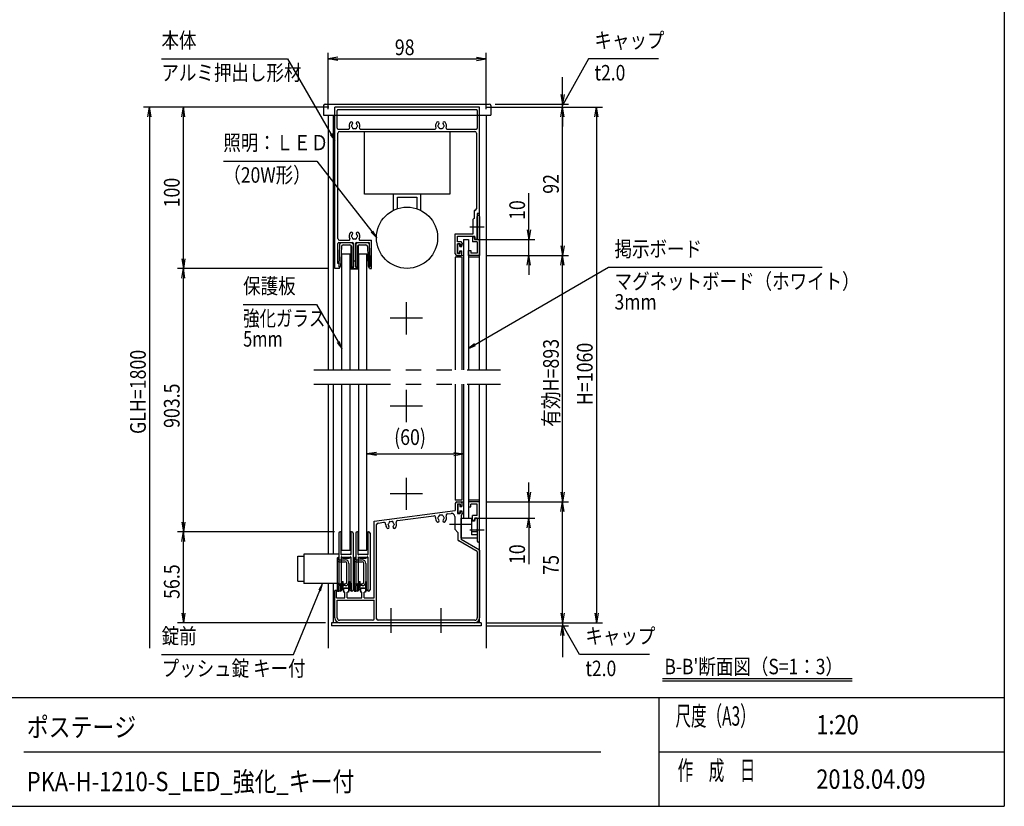
# Model space of a CAD drawing. Extents: x -7245 to 1175, y -5078 to 882.
# Drawn here: x -3102 to 975, y -4848 to -1592 of the extents above; entities that cross this region are included whole.
import ezdxf
from ezdxf.enums import TextEntityAlignment as Align

# ---------------------------------------------------------------- set-up
doc = ezdxf.new("R2010")
doc.units = 0
doc.header["$LTSCALE"] = 20
for name, pattern in [('CENTER2', [28.575, 19.05, -3.175, 3.175, -3.175]), ('DASHED2', [9.525, 6.35, -3.175]), ('PHANTOM2', [31.75, 15.875, -3.175, 3.175, -3.175, 3.175, -3.175])]:
    doc.linetypes.add(name, pattern=pattern)
for name, color, linetype in [('AM_0', 7, 'CONTINUOUS'), ('AM_5', 3, 'CONTINUOUS'), ('AM_6', 2, 'CONTINUOUS'), ('AM_7', 4, 'CENTER2'), ('AM_BOR', 7, 'CONTINUOUS'), ('CONT_S_4', 4, 'CONTINUOUS')]:
    doc.layers.add(name, color=color, linetype=linetype)
doc.styles.get("Standard").update_dxf_attribs({"font": 'romans.shx', "width": 0.83, "bigfont": 'extfont.shx'})

msp = doc.modelspace()

# ---------------------------------------------------------------- linework, layer by layer
at = {"layer": 'AM_0'}
for p, q in [((-1843.5, -1947.3), (-1843.8, -1954.3)), ((-1843.8, -1954.3), (-1843.8, -1987.6)), ((-1836.8, -1941), (-1157.5, -1941)), ((-1797.2, -2621), (-1797.2, -1954.3)), ((-1197.2, -1954.3), (-1797.2, -1954.3)), ((-1197.2, -2394.3), (-1197.2, -1954.3)), ((-1150.9, -1947.3), (-1150.5, -1954.3)), ((-1150.5, -1954.3), (-1150.5, -1987.6)), ((-1843.8, -1987.6), (-1150.5, -1987.6)), ((-1823.8, -1987.6), (-1823.8, -3041)), ((-1803.8, -1987.6), (-1803.8, -3041)), ((-1787.2, -2041), (-1787.2, -1967.6)), ((-1210.5, -1964.3), (-1783.8, -1964.3)), ((-1207.2, -1967.6), (-1207.2, -2041)), ((-1197.2, -3041), (-1197.2, -1987.6)), ((-1170.5, -1987.6), (-1170.5, -3041)), ((-1783.8, -2044.3), (-1739.5, -2044.3)), ((-1783.8, -2497.6), (-1783.8, -2061)), ((-1777.2, -2054.3), (-1217.2, -2054.3)), ((-1691.5, -2044.3), (-1381.2, -2044.3)), ((-1674.6, -2314.3), (-1674.6, -2054.3)), ((-1674.6, -2054.3), (-1321.3, -2054.3)), ((-1333.2, -2044.3), (-1210.5, -2044.3)), ((-1321.3, -2054.3), (-1321.3, -2314.3)), ((-1210.5, -2061), (-1210.5, -2374.3)), ((-1321.3, -2314.3), (-1674.6, -2314.3)), ((-1554.6, -2381), (-1554.6, -2314.3)), ((-1441.3, -2381), (-1441.3, -2314.3)), ((-1537.9, -2327), (-1457.9, -2327)), ((-1537.9, -2374.1), (-1537.9, -2327)), ((-1457.9, -2327), (-1457.9, -2374.1)), ((-1220.5, -2381), (-1220.5, -2414.3)), ((-1217.2, -2381), (-1220.5, -2381)), ((-1197.2, -2394.3), (-1207.2, -2394.3)), ((-1207.2, -2394.3), (-1207.2, -2447.9)), ((-1220.5, -2414.3), (-1223.8, -2417.6)), ((-1223.8, -2477.6), (-1223.8, -2417.6)), ((-1207.2, -2447.9), (-1207.2, -2406)), ((-1197.2, -2406), (-1197.2, -2567.6)), ((-1298.5, -2561), (-1298.5, -2477.6)), ((-1298.5, -2477.6), (-1223.8, -2477.6)), ((-1207.2, -2454), (-1207.2, -2501)), ((-1207.2, -2501), (-1207.2, -2454)), ((-1783.8, -2601), (-1783.8, -2517.6)), ((-1780.5, -2514.3), (-1723.5, -2514.3)), ((-1777.2, -2504.3), (-1737.8, -2504.3)), ((-1720.2, -2614.3), (-1720.2, -2517.6)), ((-1710.8, -2614.3), (-1710.8, -2517.6)), ((-1707.5, -2514.3), (-1656.2, -2514.3)), ((-1693.2, -2504.3), (-1644.8, -2504.3)), ((-1652.8, -2614.3), (-1652.8, -2517.6)), ((-1644.8, -2621), (-1644.8, -2504.3)), ((-1288.5, -2511.6), (-1288.5, -2487.6)), ((-1288.5, -2487.6), (-1217.4, -2487.6)), ((-1273.8, -2511.6), (-1288.5, -2511.6)), ((-1278.5, -2519.6), (-1288.5, -2519.6)), ((-1288.5, -2559.6), (-1288.5, -2519.6)), ((-1278.5, -2519.6), (-1278.5, -2529.6)), ((-1270.5, -2515), (-1270.5, -2526.3)), ((-1263.8, -2501), (-1243.8, -2501)), ((-1263.8, -2501), (-1263.8, -3041)), ((-1243.8, -2501), (-1243.8, -3041)), ((-1227.2, -2491), (-1227.2, -2511)), ((-1219.8, -2491), (-1227.2, -2491)), ((-1207.2, -2511), (-1227.2, -2511)), ((-1217.2, -2501), (-1219.8, -2491)), ((-1213.8, -2501), (-1217.4, -2487.6)), ((-1207.2, -2501), (-1217.2, -2501)), ((-1207.2, -2501), (-1213.8, -2501)), ((-1207.2, -2511), (-1207.2, -2557.6)), ((-1767.2, -2561), (-1733.8, -2561)), ((-1767.2, -3041), (-1767.2, -2561)), ((-1733.8, -3041), (-1733.8, -2561)), ((-1697.2, -2561), (-1663.8, -2561)), ((-1697.2, -3041), (-1697.2, -2561)), ((-1663.8, -3041), (-1663.8, -2561)), ((-1291.8, -2567.6), (-1273.8, -2567.6)), ((-1288.5, -2559.6), (-1278.5, -2559.6)), ((-1278.5, -2529.6), (-1273.8, -2529.6)), ((-1278.5, -2559.6), (-1278.5, -2549.6)), ((-1278.5, -2549.6), (-1273.8, -2549.6)), ((-1270.5, -2564.3), (-1270.5, -2553)), ((-1243.8, -2567.6), (-1243.8, -2547.6)), ((-1243.8, -2547.6), (-1233.8, -2547.6)), ((-1197.2, -2567.6), (-1243.8, -2567.6)), ((-1233.8, -2547.6), (-1233.8, -2557.6)), ((-1207.2, -2557.6), (-1233.8, -2557.6)), ((-1781.5, -2601), (-1783.8, -2601)), ((-1778.2, -2614.3), (-1778.2, -2604.3)), ((-1270.5, -2574.3), (-1298.5, -2574.3)), ((-1298.5, -2574.3), (-1298.5, -3041)), ((-1270.5, -2574.3), (-1270.5, -3041)), ((-1197.2, -2574.3), (-1243.8, -2574.3)), ((-1778.2, -2621), (-1797.2, -2621)), ((-1774.8, -2614.3), (-1778.2, -2614.3)), ((-1778.2, -2621), (-1774.8, -2614.3)), ((-1725.5, -2614.3), (-1720.2, -2614.3)), ((-1725.5, -2621), (-1725.5, -2614.3)), ((-1725.5, -2621), (-1705.5, -2621)), ((-1710.8, -2614.3), (-1705.5, -2614.3)), ((-1705.5, -2621), (-1705.5, -2614.3)), ((-1652.8, -2621), (-1656.2, -2614.3)), ((-1656.2, -2614.3), (-1652.8, -2614.3)), ((-1652.8, -2621), (-1644.8, -2621)), ((-1823.8, -3101), (-1823.8, -3803.6)), ((-1803.8, -3101), (-1803.8, -3803.6)), ((-1767.2, -3787.6), (-1767.2, -3101)), ((-1733.8, -3787.6), (-1733.8, -3101)), ((-1697.2, -3787.6), (-1697.2, -3101)), ((-1663.8, -3787.6), (-1663.8, -3101)), ((-1298.5, -3101), (-1298.5, -3581)), ((-1270.5, -3101), (-1270.5, -3581)), ((-1263.8, -3101), (-1263.8, -3654.3)), ((-1243.8, -3101), (-1243.8, -3654.3)), ((-1197.2, -4087.6), (-1197.2, -3101)), ((-1170.5, -3101), (-1170.5, -4192.4)), ((-1270.5, -3581), (-1298.5, -3581)), ((-1197.2, -3581), (-1243.8, -3581)), ((-1633.8, -3667.1), (-1298.5, -3623)), ((-1298.5, -3594.3), (-1298.5, -3623)), ((-1291.8, -3587.6), (-1273.8, -3587.6)), ((-1288.5, -3595.6), (-1278.5, -3595.6)), ((-1288.5, -3595.6), (-1288.5, -3635.6)), ((-1278.5, -3595.6), (-1278.5, -3605.6)), ((-1278.5, -3605.6), (-1273.8, -3605.6)), ((-1278.5, -3625.6), (-1278.5, -3635.6)), ((-1278.5, -3625.6), (-1273.8, -3625.6)), ((-1270.5, -3591), (-1270.5, -3602.3)), ((-1243.8, -3587.6), (-1243.8, -3607.6)), ((-1197.2, -3587.6), (-1243.8, -3587.6)), ((-1243.8, -3607.6), (-1233.8, -3607.6)), ((-1207.2, -3597.6), (-1233.8, -3597.6)), ((-1233.8, -3607.6), (-1233.8, -3597.6)), ((-1207.2, -3644.3), (-1207.2, -3597.6)), ((-1197.2, -3749.3), (-1197.2, -3587.6)), ((-1633.8, -3984.3), (-1633.8, -3667.1)), ((-1537.1, -3664.5), (-1387.2, -3644.7)), ((-1330.6, -3637.3), (-1315.6, -3635.3)), ((-1300.5, -3648.5), (-1300.5, -3701)), ((-1288.5, -3635.6), (-1278.5, -3635.6)), ((-1273.8, -3643.6), (-1273.8, -3677.9)), ((-1273.8, -3654.3), (-1230.5, -3654.3)), ((-1273.8, -3737.6), (-1273.8, -3654.3)), ((-1270.5, -3629), (-1270.5, -3640.3)), ((-1263.8, -3654.3), (-1243.8, -3654.3)), ((-1230.5, -3654.3), (-1230.5, -3724.2)), ((-1218.7, -3667.6), (-1230.5, -3667.6)), ((-1227.2, -3664.3), (-1227.2, -3644.3)), ((-1207.2, -3644.3), (-1227.2, -3644.3)), ((-1219.8, -3664.3), (-1227.2, -3664.3)), ((-1217.2, -3654.3), (-1219.8, -3664.3)), ((-1215.2, -3654.3), (-1218.7, -3667.6)), ((-1207.2, -3654.3), (-1217.2, -3654.3)), ((-1215.2, -3654.3), (-1207.2, -3654.3)), ((-1207.2, -3654.3), (-1207.2, -3701)), ((-1207.2, -3654.3), (-1207.2, -3701.3)), ((-1623.8, -4071), (-1623.8, -3681.7)), ((-1618, -3675.1), (-1593.9, -3672)), ((-1300.5, -3701), (-1287.2, -3714.3)), ((-1273.8, -3684), (-1273.8, -3743.4)), ((-1207.2, -3707.4), (-1207.2, -3749.3)), ((-1207.2, -3707.6), (-1207.2, -3737.6)), ((-1287.2, -3714.3), (-1287.2, -3743.4)), ((-1207.2, -3793.4), (-1283.8, -3749.2)), ((-1207.2, -3737.6), (-1273.8, -3737.6)), ((-1197.2, -3787.6), (-1273.8, -3743.4)), ((-1207.2, -3711.1), (-1230.5, -3711.1)), ((-1207.2, -3724.2), (-1230.5, -3724.2)), ((-1767.2, -3787.6), (-1733.8, -3787.6)), ((-1697.2, -3787.6), (-1663.8, -3787.6)), ((-1197.2, -3787.6), (-1197.2, -4067.6)), ((-1950.2, -3812.3), (-1925.5, -3812.3)), ((-1950.2, -3916.3), (-1950.2, -3812.3)), ((-1925.5, -3803.6), (-1925.5, -3925)), ((-1780.2, -3803.6), (-1925.5, -3803.6)), ((-1207.2, -3793.4), (-1207.2, -4067.6)), ((-1950.2, -3916.3), (-1925.5, -3916.3)), ((-1780.2, -3925), (-1925.5, -3925)), ((-1823.8, -3925), (-1823.8, -4192.4)), ((-1803.8, -3925), (-1803.8, -4087.6)), ((-1760.5, -3946.3), (-1757.2, -3944.3)), ((-1760.5, -3946.3), (-1760.5, -3961)), ((-1743.8, -3944.3), (-1757.2, -3944.3)), ((-1743.8, -3944.3), (-1740.5, -3946.3)), ((-1740.5, -3946.3), (-1740.5, -3961)), ((-1690.5, -3946.3), (-1687.2, -3944.3)), ((-1690.5, -3946.3), (-1690.5, -3961)), ((-1673.8, -3944.3), (-1687.2, -3944.3)), ((-1673.8, -3944.3), (-1670.5, -3946.3)), ((-1670.5, -3946.3), (-1670.5, -3961)), ((-1797.2, -4067.6), (-1797.2, -3954.3)), ((-1790.5, -3954.3), (-1797.2, -3954.3)), ((-1790.5, -3984.3), (-1790.5, -3954.3)), ((-1790.5, -3984.3), (-1755.5, -3984.3)), ((-1787.2, -3994.3), (-1633.8, -3994.3)), ((-1787.2, -4067.6), (-1787.2, -3994.3)), ((-1755.5, -3961), (-1760.5, -3961)), ((-1755.5, -3984.3), (-1755.5, -3961)), ((-1745.5, -3984.3), (-1745.5, -3961)), ((-1740.5, -3961), (-1745.5, -3961)), ((-1745.5, -3984.3), (-1685.5, -3984.3)), ((-1685.5, -3961), (-1690.5, -3961)), ((-1685.5, -3984.3), (-1685.5, -3961)), ((-1675.5, -3984.3), (-1675.5, -3961)), ((-1670.5, -3961), (-1675.5, -3961)), ((-1675.5, -3984.3), (-1633.8, -3984.3)), ((-1633.8, -4071), (-1633.8, -3994.3)), ((-1810.5, -4087.6), (-1810.5, -4101)), ((-1190.5, -4087.6), (-1810.5, -4087.6)), ((-1190.5, -4101), (-1810.5, -4101)), ((-1640.5, -4077.6), (-1777.2, -4077.6)), ((-1566.9, -4087.6), (-1777.2, -4087.6)), ((-1217.2, -4077.6), (-1617.2, -4077.6)), ((-1360.2, -4087.6), (-1560.8, -4087.6)), ((-1217.2, -4087.6), (-1354.1, -4087.6)), ((-1190.5, -4087.6), (-1190.5, -4101))]:
    msp.add_line(p, q, dxfattribs=at)
at = {"layer": 'AM_0', "linetype": 'DASHED2'}
for p, q in [((-1207.2, -2574.3), (-1217.4, -2574.3)), ((-1207.2, -3581), (-1217.4, -3581))]:
    msp.add_line(p, q, dxfattribs=at)
at = {"layer": 'AM_0', "linetype": 'PHANTOM2'}
for p, q in [((-1883.8, -3041), (-1110.5, -3041)), ((-1883.8, -3101), (-1110.5, -3101))]:
    msp.add_line(p, q, dxfattribs=at)
at = {"layer": 'AM_0'}
msp.add_circle((-1497.9, -2494.3), 126.7, dxfattribs=at)
for centre, radius, start, end in [((-1836.8, -1947.6), 6.67, 90, 177), ((-1157.5, -1947.6), 6.67, 3, 90), ((-1783.8, -1967.6), 3.33, 90, 180), ((-1210.5, -1967.6), 3.33, 0, 90), ((-1715.5, -2031), 22.7, 138.6864, 202.6199), ((-1728.4, -2019.6), 5.5, 318.6864, 138.6864), ((-1725.5, -2031), 3.33, 112.0243, 247.9757), ((-1715.5, -2031), 11.7, 138.6864, 164.6411), ((-1715.5, -2031), 11.7, 195.3589, 224.6411), ((-1702.6, -2019.6), 5.5, 41.3136, 221.3136), ((-1715.5, -2031), 11.7, 315.3589, 344.6411), ((-1715.5, -2031), 11.7, 15.3589, 41.3136), ((-1705.5, -2031), 3.33, 292.0243, 67.9757), ((-1715.5, -2031), 22.7, 337.3801, 41.3136), ((-1357.2, -2031), 22.7, 138.6864, 202.6199), ((-1370.1, -2019.6), 5.5, 318.6864, 138.6864), ((-1367.2, -2031), 3.33, 112.0243, 247.9757), ((-1357.2, -2031), 11.7, 138.6864, 164.6411), ((-1357.2, -2031), 11.7, 195.3589, 224.6411), ((-1344.3, -2019.6), 5.5, 41.3136, 221.3136), ((-1357.2, -2031), 11.7, 315.3589, 344.6411), ((-1357.2, -2031), 11.7, 15.3589, 41.3136), ((-1347.2, -2031), 3.33, 292.0243, 67.9757), ((-1357.2, -2031), 22.7, 337.3801, 41.3136), ((-1783.8, -2041), 3.33, 180, 270), ((-1777.2, -2061), 6.67, 90, 180), ((-1739.5, -2041), 3.33, 270, 22.6199), ((-1720.5, -2039.6), 3.33, 172.0243, 307.9757), ((-1715.5, -2031), 11.7, 255.3589, 284.6411), ((-1710.5, -2039.6), 3.33, 232.0243, 7.9757), ((-1691.5, -2041), 3.33, 157.3801, 270), ((-1381.2, -2041), 3.33, 270, 22.6199), ((-1362.2, -2039.6), 3.33, 172.0243, 307.9757), ((-1357.2, -2031), 11.7, 255.3589, 284.6411), ((-1352.2, -2039.6), 3.33, 232.0243, 7.9757), ((-1333.2, -2041), 3.33, 157.3801, 270), ((-1217.2, -2061), 6.67, 0, 90), ((-1210.5, -2041), 3.33, 270, 0), ((-1217.2, -2374.3), 6.67, 270, 0), ((-1202.2, -2406), 5, 0, 180), ((-1715.5, -2487.6), 22.7, 138.6864, 210.8519), ((-1728.4, -2476.3), 5.5, 318.6864, 138.6864), ((-1725.5, -2487.6), 3.33, 112.0243, 247.9757), ((-1715.5, -2487.6), 11.7, 138.6864, 164.6411), ((-1702.6, -2476.3), 5.5, 41.3136, 221.3136), ((-1715.5, -2487.6), 11.7, 15.3589, 41.3136), ((-1705.5, -2487.6), 3.33, 292.0243, 67.9757), ((-1715.5, -2487.6), 22.7, 329.1481, 41.3136), ((-1205.8, -2451), 3.33, 113.5782, 246.4218), ((-1208.5, -2451), 3.33, 293.5782, 66.4218), ((-1777.2, -2497.6), 6.67, 180, 270), ((-1780.5, -2517.6), 3.33, 90, 180), ((-1737.8, -2501), 3.33, 270, 30.8519), ((-1715.5, -2487.6), 11.7, 195.3589, 224.6411), ((-1720.5, -2496.3), 3.33, 172.0243, 307.9757), ((-1723.5, -2517.6), 3.33, 0, 90), ((-1715.5, -2487.6), 11.7, 255.3589, 284.6411), ((-1710.5, -2496.3), 3.33, 232.0243, 7.9757), ((-1707.5, -2517.6), 3.33, 90, 180), ((-1715.5, -2487.6), 11.7, 315.3589, 344.6411), ((-1693.2, -2501), 3.33, 149.1481, 270), ((-1656.2, -2517.6), 3.33, 0, 90), ((-1273.8, -2515), 3.33, 0, 90), ((-1273.8, -2526.3), 3.33, 270, 0), ((-1291.8, -2561), 6.67, 180, 270), ((-1273.8, -2553), 3.33, 0, 90), ((-1273.8, -2564.3), 3.33, 270, 0), ((-1781.5, -2604.3), 3.33, 0, 90), ((-1291.8, -3594.3), 6.67, 90, 180), ((-1273.8, -3591), 3.33, 0, 90), ((-1273.8, -3602.3), 3.33, 270, 0), ((-1273.8, -3629), 3.33, 0, 90), ((-1536.2, -3671.1), 6.67, 97.5, 199.7106), ((-1386.4, -3651.4), 6.67, 354.2142, 97.5), ((-1357.2, -3654.3), 22.7, 174.2142, 221.3136), ((-1370.1, -3665.6), 5.5, 221.3136, 41.3136), ((-1367.2, -3654.3), 3.33, 112.0243, 247.9757), ((-1357.2, -3654.3), 11.7, 135.3589, 164.6411), ((-1357.2, -3654.3), 11.7, 195.3589, 221.3136), ((-1362.2, -3645.6), 3.33, 52.0243, 187.9757), ((-1357.2, -3654.3), 11.7, 75.3589, 104.6411), ((-1352.2, -3645.6), 3.33, 352.0243, 127.9757), ((-1344.3, -3665.6), 5.5, 138.6864, 318.6864), ((-1357.2, -3654.3), 11.7, 15.3589, 44.6411), ((-1357.2, -3654.3), 11.7, 318.6864, 344.6411), ((-1347.2, -3654.3), 3.33, 292.0243, 67.9757), ((-1357.2, -3654.3), 22.7, 318.6864, 20.7858), ((-1329.7, -3643.9), 6.67, 97.5, 200.7858), ((-1313.8, -3648.5), 13.3, 0, 97.5), ((-1273.8, -3640.3), 3.33, 270, 0), ((-1617.2, -3681.7), 6.67, 97.5, 180), ((-1593.1, -3678.6), 6.67, 355.2894, 97.5), ((-1563.8, -3681), 22.7, 175.2894, 221.3136), ((-1576.7, -3692.3), 5.5, 221.3136, 41.3136), ((-1573.8, -3681), 3.33, 112.0243, 247.9757), ((-1563.8, -3681), 11.7, 135.3589, 164.6411), ((-1563.8, -3681), 11.7, 195.3589, 221.3136), ((-1568.8, -3672.3), 3.33, 52.0243, 187.9757), ((-1563.8, -3681), 11.7, 75.3589, 104.6411), ((-1558.8, -3672.3), 3.33, 352.0243, 127.9757), ((-1550.9, -3692.3), 5.5, 138.6864, 318.6864), ((-1563.8, -3681), 11.7, 15.3589, 44.6411), ((-1563.8, -3681), 11.7, 318.6864, 344.6411), ((-1553.8, -3681), 3.33, 292.0243, 67.9757), ((-1563.8, -3681), 22.7, 318.6864, 19.7106), ((-1272.5, -3681), 3.33, 113.5782, 246.4218), ((-1207.2, -3704.3), 3.33, 90, 270), ((-1208.5, -3704.3), 3.33, 293.5782, 66.4218), ((-1280.5, -3743.4), 6.67, 180, 240), ((-1202.2, -3749.3), 5, 180, 0), ((-1777.2, -4067.6), 20, 180, 270), ((-1777.2, -4067.6), 10, 180, 270), ((-1640.5, -4071), 6.67, 270, 0), ((-1617.2, -4071), 6.67, 180, 270), ((-1217.2, -4067.6), 20, 270, 0), ((-1217.2, -4067.6), 10, 270, 0), ((-1563.8, -4089), 3.33, 23.5782, 156.4218), ((-1357.2, -4089), 3.33, 23.5782, 156.4218)]:
    msp.add_arc(centre, radius, start, end, dxfattribs=at)
at = {"layer": 'AM_5'}
for p, q in [((-1823.8, -1962.6), (-1823.8, -1729.3)), ((-1783.8, -1747.6), (-1823.8, -1754.3)), ((-1210.5, -1747.6), (-1170.5, -1754.3)), ((-1170.5, -1962.6), (-1170.5, -1729.3)), ((-2514.7, -1754.3), (-1992.3, -1754.3)), ((-1992.3, -1754.3), (-1813.2, -2064.7)), ((-1783.8, -1761), (-1823.8, -1754.3)), ((-1823.8, -1754.3), (-1783.8, -1754.3)), ((-1783.8, -1754.3), (-1210.5, -1754.3)), ((-1210.5, -1761), (-1170.5, -1754.3)), ((-1170.5, -1754.3), (-1210.5, -1754.3)), ((-747, -1754.3), (-838.4, -1919.6)), ((-457, -1754.3), (-747, -1754.3)), ((-853.8, -1901), (-853.8, -1829.7)), ((-860.5, -1901), (-853.8, -1941)), ((-847.2, -1901), (-853.8, -1941)), ((-853.8, -1941), (-853.8, -1901)), ((-1822.2, -1954.3), (-2588.8, -1954.3)), ((-2570.5, -1994.3), (-2563.8, -1954.3)), ((-2557.2, -1994.3), (-2563.8, -1954.3)), ((-2563.8, -1954.3), (-2563.8, -1994.3)), ((-1822.2, -1954.3), (-2448.8, -1954.3)), ((-2430.5, -1994.3), (-2423.8, -1954.3)), ((-2417.2, -1994.3), (-2423.8, -1954.3)), ((-2423.8, -1954.3), (-2423.8, -1994.3)), ((-1172.2, -1954.3), (-828.8, -1954.3)), ((-1172.2, -1954.3), (-828.8, -1954.3)), ((-1172.2, -1954.3), (-688.8, -1954.3)), ((-1132.5, -1941), (-828.8, -1941)), ((-860.5, -1994.3), (-853.8, -1954.3)), ((-860.5, -1994.3), (-853.8, -1954.3)), ((-853.8, -1954.3), (-853.8, -1941)), ((-847.2, -1994.3), (-853.8, -1954.3)), ((-853.8, -1954.3), (-853.8, -1994.3)), ((-847.2, -1994.3), (-853.8, -1954.3)), ((-853.8, -1954.3), (-853.8, -1994.3)), ((-720.5, -1994.3), (-713.8, -1954.3)), ((-707.2, -1994.3), (-713.8, -1954.3)), ((-713.8, -1954.3), (-713.8, -1994.3)), ((-2563.8, -1994.3), (-2563.8, -4192.4)), ((-2423.8, -2581), (-2423.8, -1994.3)), ((-853.8, -2527.6), (-853.8, -1994.3)), ((-853.8, -1994.3), (-853.8, -2034.3)), ((-713.8, -1994.3), (-713.8, -4047.6)), ((-2257.8, -2177.7), (-1871.8, -2177.7)), ((-1871.8, -2177.7), (-1643.2, -2469.1)), ((-993.8, -2461), (-993.8, -2310.1)), ((-1000.5, -2461), (-993.8, -2501)), ((-987.2, -2461), (-993.8, -2501)), ((-993.8, -2501), (-993.8, -2461)), ((-1218.8, -2501), (-968.8, -2501)), ((-993.8, -2567.6), (-993.8, -2501)), ((-1172.2, -2567.6), (-968.8, -2567.6)), ((-1172.2, -2567.6), (-828.8, -2567.6)), ((-1172.2, -2567.6), (-828.8, -2567.6)), ((-1000.5, -2607.6), (-993.8, -2567.6)), ((-987.2, -2607.6), (-993.8, -2567.6)), ((-993.8, -2567.6), (-993.8, -2607.6)), ((-860.5, -2527.6), (-853.8, -2567.6)), ((-860.5, -2607.6), (-853.8, -2567.6)), ((-847.2, -2527.6), (-853.8, -2567.6)), ((-853.8, -2567.6), (-853.8, -2527.6)), ((-847.2, -2607.6), (-853.8, -2567.6)), ((-853.8, -2567.6), (-853.8, -2607.6)), ((-2430.5, -2581), (-2423.8, -2621)), ((-2417.2, -2581), (-2423.8, -2621)), ((-2423.8, -2621), (-2423.8, -2581)), ((-993.8, -2607.6), (-993.8, -2647.6)), ((-853.8, -3547.6), (-853.8, -2607.6)), ((-1822.2, -2621), (-2448.8, -2621)), ((-1822.2, -2621), (-2448.8, -2621)), ((-2430.5, -2661), (-2423.8, -2621)), ((-2417.2, -2661), (-2423.8, -2621)), ((-2423.8, -2621), (-2423.8, -2661)), ((-663.8, -2617.6), (-1216.1, -2937.1)), ((221.4, -2617.6), (-663.8, -2617.6)), ((-2423.8, -3671), (-2423.8, -2661)), ((-2176.5, -2771), (-1872.3, -2771)), ((-1872.3, -2771), (-1783.2, -2925.4)), ((-1623.8, -3382.6), (-1663.8, -3389.3)), ((-1303.8, -3382.6), (-1263.8, -3389.3)), ((-1623.8, -3396), (-1663.8, -3389.3)), ((-1663.8, -3389.3), (-1623.8, -3389.3)), ((-1623.8, -3389.3), (-1303.8, -3389.3)), ((-1303.8, -3396), (-1263.8, -3389.3)), ((-1263.8, -3389.3), (-1303.8, -3389.3)), ((-993.8, -3547.6), (-993.8, -3507.6)), ((-1000.5, -3547.6), (-993.8, -3587.6)), ((-987.2, -3547.6), (-993.8, -3587.6)), ((-993.8, -3587.6), (-993.8, -3547.6)), ((-860.5, -3547.6), (-853.8, -3587.6)), ((-847.2, -3547.6), (-853.8, -3587.6)), ((-853.8, -3587.6), (-853.8, -3547.6)), ((-1172.2, -3587.6), (-968.8, -3587.6)), ((-1172.2, -3587.6), (-828.8, -3587.6)), ((-1172.2, -3587.6), (-828.8, -3587.6)), ((-993.8, -3587.6), (-993.8, -3654.3)), ((-860.5, -3627.6), (-853.8, -3587.6)), ((-847.2, -3627.6), (-853.8, -3587.6)), ((-853.8, -3587.6), (-853.8, -3627.6)), ((-853.8, -4047.6), (-853.8, -3627.6)), ((-1218.8, -3654.3), (-968.8, -3654.3)), ((-1000.5, -3694.3), (-993.8, -3654.3)), ((-987.2, -3694.3), (-993.8, -3654.3)), ((-993.8, -3654.3), (-993.8, -3694.3)), ((-2430.5, -3671), (-2423.8, -3711)), ((-2417.2, -3671), (-2423.8, -3711)), ((-2423.8, -3711), (-2423.8, -3671)), ((-993.8, -3694.3), (-993.8, -3845.2)), ((-1798.5, -3711), (-2448.8, -3711)), ((-1798.5, -3711), (-2448.8, -3711)), ((-2430.5, -3751), (-2423.8, -3711)), ((-2417.2, -3751), (-2423.8, -3711)), ((-2423.8, -3711), (-2423.8, -3751)), ((-2423.8, -4047.6), (-2423.8, -3751)), ((-1967.7, -4219.8), (-1859.6, -3954.6)), ((-853.8, -4047.6), (-853.8, -4007.6)), ((-2430.5, -4047.6), (-2423.8, -4087.6)), ((-2417.2, -4047.6), (-2423.8, -4087.6)), ((-2423.8, -4087.6), (-2423.8, -4047.6)), ((-860.5, -4047.6), (-853.8, -4087.6)), ((-860.5, -4047.6), (-853.8, -4087.6)), ((-847.2, -4047.6), (-853.8, -4087.6)), ((-853.8, -4087.6), (-853.8, -4047.6)), ((-847.2, -4047.6), (-853.8, -4087.6)), ((-853.8, -4087.6), (-853.8, -4047.6)), ((-720.5, -4047.6), (-713.8, -4087.6)), ((-707.2, -4047.6), (-713.8, -4087.6)), ((-713.8, -4087.6), (-713.8, -4047.6)), ((-1835.5, -4087.6), (-2448.8, -4087.6)), ((-1172.2, -4087.6), (-828.8, -4087.6)), ((-1165.5, -4087.6), (-828.8, -4087.6)), ((-1165.5, -4087.6), (-688.8, -4087.6)), ((-1165.5, -4101), (-828.8, -4101)), ((-860.5, -4141), (-853.8, -4101)), ((-853.8, -4087.6), (-853.8, -4101)), ((-847.2, -4141), (-853.8, -4101)), ((-853.8, -4101), (-853.8, -4141)), ((-853.8, -4141), (-853.8, -4230.2)), ((-784.5, -4219.8), (-838.4, -4122.3)), ((-2513.8, -4219.8), (-1967.7, -4219.8)), ((-494.5, -4219.8), (-784.5, -4219.8))]:
    msp.add_line(p, q, dxfattribs=at)
at = {"layer": 'AM_5', "linetype": 'CONTINUOUS'}
for p, q in [((-838.4, -1919.6), (-853.8, -1947.6)), ((-1816.8, -2066.8), (-1797.2, -2092.5)), ((-1813.2, -2064.7), (-1797.2, -2092.5)), ((-1797.2, -2092.5), (-1809.5, -2062.6)), ((-1646.5, -2471.7), (-1623.5, -2494.3)), ((-1643.2, -2469.1), (-1623.5, -2494.3)), ((-1623.5, -2494.3), (-1639.9, -2466.5)), ((-1786.8, -2927.5), (-1767.2, -2953.1)), ((-1783.2, -2925.4), (-1767.2, -2953.1)), ((-1767.2, -2953.1), (-1779.5, -2923.3)), ((-1218.2, -2933.5), (-1243.8, -2953.1)), ((-1216.1, -2937.1), (-1243.8, -2953.1)), ((-1243.8, -2953.1), (-1214, -2940.8)), ((-1847.6, -3925), (-1863.6, -3953)), ((-1859.6, -3954.6), (-1847.6, -3925)), ((-1855.7, -3956.2), (-1847.6, -3925)), ((-838.4, -4122.3), (-853.8, -4094.3))]:
    msp.add_line(p, q, dxfattribs=at)
at = {"layer": 'AM_6'}
for p, q in [((-440.5, -4318), (345.1, -4318)), ((-440.5, -4328), (345.1, -4328))]:
    msp.add_line(p, q, dxfattribs=at)
at = {"layer": 'AM_7'}
for p, q in [((-1178.9, -2451), (-1237.2, -2451)), ((-1500.5, -2894.3), (-1500.5, -2761)), ((-1433.8, -2827.6), (-1567.2, -2827.6)), ((-1500.5, -3257.6), (-1500.5, -3124.3)), ((-1433.8, -3191), (-1567.2, -3191)), ((-1500.5, -3621), (-1500.5, -3487.6)), ((-1433.8, -3554.3), (-1567.2, -3554.3)), ((-1227.8, -3681), (-1321.8, -3681)), ((-1178.9, -3704.3), (-1237.2, -3704.3)), ((-1563.8, -4129.3), (-1563.8, -4027.6)), ((-1357.2, -4129.3), (-1357.2, -4027.6))]:
    msp.add_line(p, q, dxfattribs=at)
at = {"layer": 'AM_BOR'}
for p, q in [((975, 392.5), (975, -4847.5)), ((-6825, -4397.5), (975, -4397.5)), ((-455, -4397.5), (-455, -4847.5)), ((-3085, -4622.5), (-695, -4622.5)), ((-455, -4622.5), (975, -4622.5)), ((-6825, -4847.5), (975, -4847.5))]:
    msp.add_line(p, q, dxfattribs=at)
at = {"layer": 'CONT_S_4'}
for p, q in [((-1777, -2520.8), (-1780.7, -2613)), ((-1777, -2520.8), (-1770.5, -2514.3)), ((-1770.5, -2514.3), (-1727.8, -2514.3)), ((-1762.8, -2524.3), (-1734.5, -2524.3)), ((-1731.2, -2525.2), (-1731.2, -2623)), ((-1727.8, -2514.3), (-1721.2, -2521)), ((-1721.2, -2521), (-1721.2, -2623)), ((-1709.8, -2521), (-1703.2, -2514.3)), ((-1709.8, -2521), (-1709.8, -2623)), ((-1703.2, -2514.3), (-1660.5, -2514.3)), ((-1699.8, -2525.2), (-1699.8, -2623)), ((-1696.5, -2524.3), (-1668.2, -2524.3)), ((-1660.5, -2514.3), (-1653.8, -2521)), ((-1654, -2521), (-1650.3, -2613)), ((-1287.8, -2557), (-1287.8, -2522.3)), ((-1281.2, -2521), (-1286.5, -2521)), ((-1279.8, -2531), (-1279.8, -2522.3)), ((-1270.5, -2531), (-1270.5, -2520.3)), ((-1263.8, -2519), (-1269.2, -2519)), ((-1769.4, -2530.7), (-1772.7, -2613)), ((-1727.8, -2531), (-1727.8, -2623)), ((-1703.2, -2531), (-1703.2, -2623)), ((-1661.6, -2530.7), (-1658.3, -2613)), ((-1281.2, -2558.3), (-1286.5, -2558.3)), ((-1279.8, -2531), (-1270.5, -2531)), ((-1279.8, -2548.3), (-1270.5, -2548.3)), ((-1279.8, -2557), (-1279.8, -2548.3)), ((-1270.5, -2566.3), (-1270.5, -2548.3)), ((-1269.2, -2567.6), (-1263.8, -2567.6)), ((-1721.2, -2589.6), (-1709.8, -2589.6)), ((-1780.7, -2613), (-1772.7, -2613)), ((-1731.2, -2623), (-1699.8, -2623)), ((-1658.3, -2613), (-1650.3, -2613)), ((-1287.8, -3598.3), (-1287.8, -3633)), ((-1281.2, -3597), (-1286.5, -3597)), ((-1279.8, -3598.3), (-1279.8, -3607)), ((-1279.8, -3607), (-1270.5, -3607)), ((-1279.8, -3624.3), (-1270.5, -3624.3)), ((-1279.8, -3624.3), (-1279.8, -3633)), ((-1270.5, -3589), (-1270.5, -3607)), ((-1270.5, -3624.3), (-1270.5, -3635)), ((-1269.2, -3587.6), (-1263.8, -3587.6)), ((-1281.2, -3634.3), (-1286.5, -3634.3)), ((-1263.8, -3636.3), (-1269.2, -3636.3)), ((-1780.2, -3717.6), (-1780.2, -3951)), ((-1770.8, -3711), (-1773.5, -3711)), ((-1770.8, -3805.8), (-1770.8, -3711)), ((-1727.5, -3711), (-1730.2, -3711)), ((-1730.2, -3711), (-1730.2, -3805.8)), ((-1720.8, -3717.6), (-1720.8, -3951)), ((-1710.2, -3717.6), (-1710.2, -3951)), ((-1700.8, -3711), (-1703.5, -3711)), ((-1700.8, -3805.8), (-1700.8, -3711)), ((-1657.5, -3711), (-1660.2, -3711)), ((-1660.2, -3711), (-1660.2, -3805.8)), ((-1650.8, -3717.6), (-1650.8, -3951)), ((-1786.8, -3821), (-1786.8, -3954.3)), ((-1780.2, -3817.6), (-1783.5, -3817.6)), ((-1780.2, -3827.6), (-1780.2, -3817.6)), ((-1780.2, -3827.6), (-1753.5, -3827.6)), ((-1770.8, -3816.1), (-1770.8, -3924.3)), ((-1770.8, -3817.6), (-1764.5, -3817.6)), ((-1769.8, -3806.4), (-1766.2, -3804.3)), ((-1769.8, -3815.6), (-1766.2, -3817.6)), ((-1766.2, -3804.3), (-1734.8, -3804.3)), ((-1734.8, -3817.6), (-1766.2, -3817.6)), ((-1764.5, -3817.6), (-1764.5, -3821)), ((-1764.5, -3821), (-1736.5, -3821)), ((-1736.5, -3817.6), (-1736.5, -3821)), ((-1736.5, -3817.6), (-1730.2, -3817.6)), ((-1731.2, -3806.4), (-1734.8, -3804.3)), ((-1731.2, -3815.6), (-1734.8, -3817.6)), ((-1730.2, -3816.1), (-1730.2, -3924.3)), ((-1716.8, -3821), (-1716.8, -3954.3)), ((-1710.2, -3817.6), (-1713.5, -3817.6)), ((-1710.2, -3827.6), (-1710.2, -3817.6)), ((-1710.2, -3827.6), (-1683.5, -3827.6)), ((-1700.8, -3816.1), (-1700.8, -3924.3)), ((-1700.8, -3817.6), (-1694.5, -3817.6)), ((-1699.8, -3806.4), (-1696.2, -3804.3)), ((-1699.8, -3815.6), (-1696.2, -3817.6)), ((-1696.2, -3804.3), (-1664.8, -3804.3)), ((-1664.8, -3817.6), (-1696.2, -3817.6)), ((-1694.5, -3817.6), (-1694.5, -3821)), ((-1694.5, -3821), (-1666.5, -3821)), ((-1666.5, -3817.6), (-1666.5, -3821)), ((-1666.5, -3817.6), (-1660.2, -3817.6)), ((-1661.2, -3806.4), (-1664.8, -3804.3)), ((-1661.2, -3815.6), (-1664.8, -3817.6)), ((-1660.2, -3816.1), (-1660.2, -3924.3)), ((-1780.2, -3835.6), (-1753.5, -3835.6)), ((-1746.8, -3919.6), (-1746.8, -3842.3)), ((-1738.8, -3842.3), (-1738.8, -3919.6)), ((-1710.2, -3835.6), (-1683.5, -3835.6)), ((-1676.8, -3919.6), (-1676.8, -3842.3)), ((-1668.8, -3842.3), (-1668.8, -3919.6)), ((-1780.2, -3926.3), (-1753.5, -3926.3)), ((-1780.2, -3957.6), (-1780.2, -3934.3)), ((-1753.5, -3934.3), (-1780.2, -3934.3)), ((-1770.8, -3924.3), (-1772.2, -3925.6)), ((-1772.2, -3957.6), (-1772.2, -3925.6)), ((-1771.2, -3924.6), (-1771.2, -3954.3)), ((-1765.8, -3947.6), (-1765.8, -3917.6)), ((-1765.8, -3917.6), (-1762.2, -3917.6)), ((-1765.8, -3954.3), (-1765.8, -3951)), ((-1762.2, -3944.3), (-1762.2, -3917.6)), ((-1762.2, -3944.3), (-1738.8, -3944.3)), ((-1738.8, -3944.3), (-1738.8, -3917.6)), ((-1738.8, -3917.6), (-1735.2, -3917.6)), ((-1735.2, -3947.6), (-1735.2, -3917.6)), ((-1735.2, -3954.3), (-1735.2, -3951)), ((-1728.8, -3925.6), (-1730.2, -3924.3)), ((-1729.8, -3924.6), (-1729.8, -3954.3)), ((-1728.8, -3957.6), (-1728.8, -3925.6)), ((-1710.2, -3926.3), (-1683.5, -3926.3)), ((-1710.2, -3957.6), (-1710.2, -3934.3)), ((-1683.5, -3934.3), (-1710.2, -3934.3)), ((-1700.8, -3924.3), (-1702.2, -3925.6)), ((-1702.2, -3957.6), (-1702.2, -3925.6)), ((-1701.2, -3924.6), (-1701.2, -3954.3)), ((-1695.8, -3947.6), (-1695.8, -3917.6)), ((-1695.8, -3917.6), (-1692.2, -3917.6)), ((-1695.8, -3954.3), (-1695.8, -3951)), ((-1692.2, -3944.3), (-1692.2, -3917.6)), ((-1692.2, -3944.3), (-1668.8, -3944.3)), ((-1668.8, -3944.3), (-1668.8, -3917.6)), ((-1668.8, -3917.6), (-1665.2, -3917.6)), ((-1665.2, -3947.6), (-1665.2, -3917.6)), ((-1665.2, -3954.3), (-1665.2, -3951)), ((-1658.8, -3925.6), (-1660.2, -3924.3)), ((-1659.8, -3924.6), (-1659.8, -3954.3)), ((-1658.8, -3957.6), (-1658.8, -3925.6)), ((-1783.5, -3957.6), (-1780.2, -3957.6)), ((-1772.2, -3957.6), (-1773.5, -3957.6)), ((-1771.2, -3954.3), (-1765.8, -3954.3)), ((-1735.2, -3954.3), (-1729.8, -3954.3)), ((-1727.5, -3957.6), (-1728.8, -3957.6)), ((-1713.5, -3957.6), (-1710.2, -3957.6)), ((-1702.2, -3957.6), (-1703.5, -3957.6)), ((-1701.2, -3954.3), (-1695.8, -3954.3)), ((-1665.2, -3954.3), (-1659.8, -3954.3)), ((-1657.5, -3957.6), (-1658.8, -3957.6))]:
    msp.add_line(p, q, dxfattribs=at)
for centre, radius, start, end in [((-1762.8, -2531), 6.67, 90, 177.7), ((-1734.5, -2531), 6.67, 0, 90), ((-1696.5, -2531), 6.67, 90, 180), ((-1668.2, -2531), 6.67, 2.3, 90), ((-1286.5, -2522.3), 1.33, 90, 180), ((-1281.2, -2522.3), 1.33, 0, 90), ((-1269.2, -2520.3), 1.33, 90, 180), ((-1286.5, -2557), 1.33, 180, 270), ((-1281.2, -2557), 1.33, 270, 0), ((-1269.2, -2566.3), 1.33, 180, 270), ((-1286.5, -3598.3), 1.33, 90, 180), ((-1281.2, -3598.3), 1.33, 0, 90), ((-1269.2, -3589), 1.33, 90, 180), ((-1286.5, -3633), 1.33, 180, 270), ((-1281.2, -3633), 1.33, 270, 0), ((-1269.2, -3635), 1.33, 180, 270), ((-1773.5, -3717.6), 6.67, 90, 180), ((-1727.5, -3717.6), 6.67, 0, 90), ((-1703.5, -3717.6), 6.67, 90, 180), ((-1657.5, -3717.6), 6.67, 0, 90), ((-1783.5, -3821), 3.33, 90, 180), ((-1780.2, -3829), 6.67, 180, 270), ((-1770.2, -3805.8), 0.667, 180, 300), ((-1770.2, -3816.1), 0.667, 60, 180), ((-1753.5, -3842.3), 14.7, 0, 90), ((-1730.8, -3805.8), 0.667, 240, 0), ((-1730.8, -3816.1), 0.667, 0, 120), ((-1713.5, -3821), 3.33, 90, 180), ((-1710.2, -3829), 6.67, 180, 270), ((-1700.2, -3805.8), 0.667, 180, 300), ((-1700.2, -3816.1), 0.667, 60, 180), ((-1683.5, -3842.3), 14.7, 0, 90), ((-1660.8, -3805.8), 0.667, 240, 0), ((-1660.8, -3816.1), 0.667, 0, 120), ((-1753.5, -3842.3), 6.67, 0, 90), ((-1683.5, -3842.3), 6.67, 0, 90), ((-1780.2, -3933), 6.67, 90, 180), ((-1773.5, -3951), 6.67, 180, 270), ((-1765.8, -3949.3), 1.67, 270, 90), ((-1753.5, -3919.6), 14.7, 270, 0), ((-1753.5, -3919.6), 6.67, 270, 0), ((-1735.2, -3949.3), 1.67, 90, 270), ((-1727.5, -3951), 6.67, 270, 0), ((-1710.2, -3933), 6.67, 90, 180), ((-1703.5, -3951), 6.67, 180, 270), ((-1695.8, -3949.3), 1.67, 270, 90), ((-1683.5, -3919.6), 14.7, 270, 0), ((-1683.5, -3919.6), 6.67, 270, 0), ((-1665.2, -3949.3), 1.67, 90, 270), ((-1657.5, -3951), 6.67, 270, 0), ((-1783.5, -3954.3), 3.33, 180, 270), ((-1713.5, -3954.3), 3.33, 180, 270)]:
    msp.add_arc(centre, radius, start, end, dxfattribs=at)

# ---------------------------------------------------------------- texts
at = {"layer": 'AM_5', "width": 0.83}
for s, p in [('98', (-1548.5, -1738.7)), ('(60)', (-1551.2, -3352))]:
    msp.add_text(s, height=65, dxfattribs=at).set_placement(p)
for s, p in [('92', (-869.5, -2312.4)), ('100', (-2439.5, -2368.6)), ('10', (-1009.5, -2420.8)), ('有効H=893', (-869.5, -3277.3)), ('H=1060', (-729.5, -3186.7)), ('GLH=1800', (-2579.5, -3306.6)), ('903.5', (-2439.5, -3281.6)), ('10', (-1009.5, -3845)), ('75', (-869.5, -3889)), ('56.5', (-2439.5, -3989.2))]:
    msp.add_text(s, height=65, rotation=90, dxfattribs=at).set_placement(p)
at = {"layer": 'AM_6', "width": 0.83}
for s, p in [('本体', (-2514.7, -1729.3)), ('キャップ', (-722, -1729.3)), ('照明：ＬＥＤ', (-2258.4, -2152.7)), ('掲示ボード', (-638.8, -2592.6)), ('保護板', (-2176.5, -2746)), ('錠前', (-2513.8, -4194.8)), ('キャップ', (-759.5, -4194.8))]:
    msp.add_text(s, height=64, dxfattribs=at).set_placement(p, align=Align.BOTTOM_LEFT)
at = {"layer": 'AM_6'}
for s, width, p in [('アルミ押出し形材', 0.83, (-2514.7, -1779.3)), ('t2.0', 0.83, (-722, -1779.3)), ('（20W形）', 0.83, (-2258.4, -2202.7)), ('マグネットボード（ホワイト）', 0.83, (-638.8, -2642.6)), ('3mm', 0.83, (-638.8, -2727.6)), ('強化ガラス', 0.78, (-2176.5, -2796)), ('5mm', 0.78, (-2176.5, -2881)), ('プッシュ錠 キー付', 0.83, (-2513.8, -4244.8)), ('t2.0', 0.83, (-759.5, -4244.8))]:
    msp.add_text(s, height=64, dxfattribs=dict(at, width=width)).set_placement(p, align=Align.TOP_LEFT)
at = {"layer": 'AM_6', "width": 0.83}
for s, height, p in [("B-B'断面図（S=1：3）", 64, (-432.3, -4269.1)), ('ポステージ', 80, (-3072.1, -4519.9)), ('1:20', 80, (196.5, -4510)), ('PKA-H-1210-S_LED_強化_キー付', 80, (-3072.1, -4744.9)), ('2018.04.09', 80, (196.5, -4735))]:
    msp.add_text(s, height=height, dxfattribs=at).set_placement(p, align=Align.MIDDLE_LEFT)
at = {"layer": 'AM_6', "width": 0.59}
for s, p in [('尺度（A3）', (-386.6, -4513.8)), ('作\u3000成\u3000日', (-377.5, -4738.8))]:
    msp.add_text(s, height=80, dxfattribs=at).set_placement(p)

doc.saveas('drawing.dxf')
